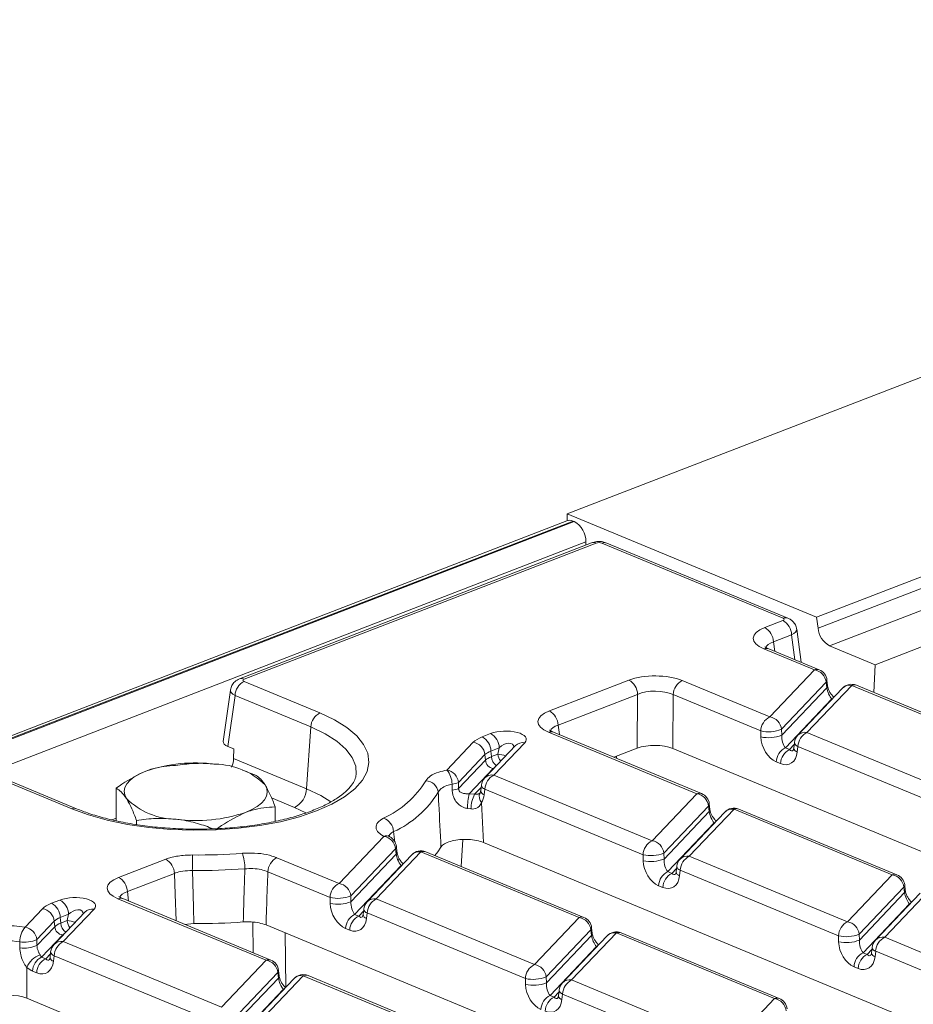
# Model space of a CAD drawing. Units: millimetres. Extents: x -988 to 11167, y -31 to 3696.
# Drawn here: x 3285 to 3437, y 1760 to 1927 of the extents above; entities that cross this region are included whole.
import ezdxf

# ---------------------------------------------------------------- set-up
doc = ezdxf.new("R2010")
doc.units = ezdxf.units.MM
doc.header["$LTSCALE"] = 10

msp = doc.modelspace()

# ---------------------------------------------------------------- linework, layer by layer
at = {"color": 7, "linetype": 'Continuous', "lineweight": 15}
for p, q in [((3634.052, 1942.119), (3378.069, 1843.158)), ((3420.406, 1825.591), (3661.03, 1918.614)), ((3420.636, 1823.729), (3661.26, 1916.752)), ((3663.214, 1913.775), (3422.59, 1820.752)), ((3378.064, 1842.006), (3378.069, 1843.158)), ((3420.406, 1825.591), (3378.069, 1843.158)), ((3377.997, 1841.983), (2868.078, 1644.853)), ((3379.037, 1841.936), (2869.118, 1644.806)), ((2869.317, 1644.723), (3379.236, 1841.853)), ((3379.037, 1841.936), (3379.236, 1841.853)), ((3381.219, 1838.408), (2873.547, 1642.147)), ((3382.172, 1838.235), (3322.421, 1815.136)), ((3382.952, 1838.2), (3323.201, 1815.1)), ((3381.219, 1838.408), (3381.217, 1837.866)), ((3414.695, 1825.437), (3383.958, 1838.191)), ((3415.509, 1825.453), (3384.772, 1838.207)), ((3411.59, 1823.839), (3414.681, 1825.034)), ((3420.636, 1823.729), (3420.406, 1825.591)), ((3416.163, 1822.624), (3413.072, 1821.429)), ((3416.719, 1818.385), (3416.163, 1822.624)), ((3417.749, 1817.958), (3417.014, 1823.568)), ((3413.072, 1821.429), (3413.284, 1819.811)), ((3430.353, 1817.531), (3422.59, 1820.752)), ((3442.135, 1822.086), (3430.353, 1817.531)), ((3420.036, 1816.655), (3411.466, 1820.212)), ((3420.85, 1816.671), (3412.28, 1820.227)), ((3412.305, 1820.216), (3412.28, 1820.227)), ((3430.353, 1817.531), (3430.143, 1812.815)), ((3412.447, 1808.671), (3420.036, 1816.655)), ((3323.187, 1814.697), (3336.065, 1809.354)), ((3375.021, 1809.702), (3388.52, 1814.92)), ((3397.576, 1814.842), (3412.447, 1808.671)), ((3422.025, 1814.553), (3414.436, 1806.569)), ((3422.126, 1813.622), (3422.025, 1814.553)), ((3422.26, 1813.991), (3422.159, 1814.922)), ((3454.026, 1802.905), (3427.169, 1814.049)), ((3320.856, 1813.244), (3319.642, 1804.505)), ((3390.001, 1812.51), (3376.503, 1807.292)), ((3389.953, 1803.362), (3390.001, 1812.51)), ((3396.039, 1812.458), (3395.99, 1803.31)), ((3410.911, 1806.287), (3396.039, 1812.458)), ((3414.467, 1805.564), (3422.126, 1813.622)), ((3424.795, 1813.546), (3417.206, 1805.562)), ((3426.355, 1814.033), (3418.766, 1806.049)), ((3453.212, 1802.889), (3426.355, 1814.033)), ((3321.65, 1812.314), (3320.445, 1803.645)), ((3334.528, 1806.97), (3321.65, 1812.314)), ((3422.975, 1811.719), (3415.092, 1803.425)), ((3423.096, 1811.759), (3422.975, 1811.719)), ((3423.034, 1811.694), (3422.975, 1811.719)), ((3334.528, 1806.97), (3333.79, 1796.484)), ((3363.624, 1805.296), (3365.032, 1805.84)), ((3400.057, 1795.634), (3374.897, 1806.074)), ((3400.871, 1795.65), (3375.71, 1806.09)), ((3375.736, 1806.079), (3375.71, 1806.09)), ((3376.503, 1807.292), (3376.715, 1805.673)), ((3410.941, 1805.282), (3410.911, 1806.287)), ((3414.436, 1806.569), (3414.467, 1805.564)), ((3418.766, 1806.049), (3445.624, 1794.905)), ((3357.613, 1799.649), (3362.102, 1804.372)), ((3370.839, 1804.294), (3365.611, 1798.794)), ((3416.63, 1804.327), (3416.522, 1803.379)), ((3320.445, 1803.645), (3321.449, 1803.228)), ((3321.449, 1803.228), (3321.4, 1801.625)), ((3369.279, 1803.807), (3364.051, 1798.307)), ((3366.514, 1803.43), (3365.106, 1802.886)), ((3365.106, 1802.886), (3365.179, 1801.926)), ((3365.179, 1801.926), (3366.283, 1802.353)), ((3366.283, 1802.353), (3366.514, 1803.43)), ((3389.953, 1803.362), (3385.984, 1801.827)), ((3521.077, 1751.406), (3395.99, 1803.31)), ((3415.092, 1803.425), (3415.798, 1803.132)), ((3415.798, 1803.132), (3416.589, 1803.964)), ((3417.23, 1803.665), (3417.122, 1802.717)), ((3444.087, 1792.521), (3417.23, 1803.665)), ((3321.4, 1801.625), (3333.79, 1796.484)), ((3364.091, 1802.27), (3359.602, 1797.547)), ((3359.619, 1796.527), (3364.164, 1801.31)), ((3364.164, 1801.31), (3364.091, 1802.27)), ((3386.444, 1802.005), (3386.443, 1801.637)), ((3414.262, 1800.748), (3413.556, 1801.041)), ((3307.062, 1799.688), (3307.047, 1799.682)), ((3323.761, 1799.335), (3322.922, 1799.628)), ((3325.024, 1798.865), (3323.747, 1799.293)), ((3365.49, 1799.909), (3361.413, 1795.619)), ((3293.931, 1793.065), (3281.053, 1798.409)), ((3294.745, 1793.081), (3281.867, 1798.425)), ((3359.602, 1797.547), (3359.619, 1796.527)), ((3365.611, 1798.794), (3392.468, 1787.65)), ((3301.461, 1791.051), (3301.482, 1796.551)), ((3358.531, 1796.256), (3358.503, 1797.276)), ((3362.319, 1795.536), (3363.433, 1796.708)), ((3363.475, 1797.072), (3363.367, 1796.124)), ((3364.075, 1796.41), (3363.967, 1795.462)), ((3390.932, 1785.266), (3364.075, 1796.41)), ((3331.741, 1793.305), (3327.85, 1794.92)), ((3361.413, 1795.619), (3362.319, 1795.536)), ((3363.511, 1794.141), (3363.828, 1787.344)), ((3392.468, 1787.65), (3400.057, 1795.634)), ((3328.458, 1790.95), (3328.467, 1793.409)), ((3333.69, 1792.387), (3331.741, 1793.305)), ((3361.712, 1793.063), (3361.107, 1793.144)), ((3402.046, 1793.532), (3394.457, 1785.548)), ((3394.488, 1784.542), (3402.147, 1792.601)), ((3404.816, 1792.525), (3397.227, 1784.541)), ((3406.376, 1793.012), (3398.787, 1785.028)), ((3402.147, 1792.601), (3402.046, 1793.532)), ((3402.281, 1792.97), (3402.18, 1793.901)), ((3433.233, 1781.868), (3406.376, 1793.012)), ((3434.047, 1781.884), (3407.19, 1793.028)), ((3300.804, 1791.201), (3301.463, 1791.455)), ((3304.922, 1790.403), (3304.925, 1791.095)), ((3402.996, 1790.698), (3395.113, 1782.404)), ((3403.117, 1790.738), (3402.996, 1790.698)), ((3403.055, 1790.673), (3402.996, 1790.698)), ((3348.579, 1789.191), (3348.788, 1787.409)), ((3339.313, 1780.395), (3346.919, 1788.397)), ((3360.35, 1787.848), (3360.046, 1783.279)), ((3489.139, 1735.347), (3363.828, 1787.344)), ((3348.908, 1786.295), (3341.302, 1778.293)), ((3353.221, 1785.757), (3345.632, 1777.773)), ((3349.01, 1785.365), (3348.908, 1786.295)), ((3349.143, 1785.736), (3349.042, 1786.666)), ((3380.078, 1774.613), (3353.221, 1785.757)), ((3380.892, 1774.629), (3354.035, 1785.773)), ((3301.883, 1781.427), (3309.88, 1784.519)), ((3328.757, 1784.775), (3339.313, 1780.395)), ((3341.333, 1777.287), (3349.01, 1785.365)), ((3351.66, 1785.27), (3344.072, 1777.286)), ((3390.962, 1784.261), (3390.932, 1785.266)), ((3394.457, 1785.548), (3394.488, 1784.542)), ((3398.787, 1785.028), (3425.645, 1773.884)), ((3337.777, 1778.011), (3327.22, 1782.391)), ((3349.841, 1783.442), (3341.958, 1775.149)), ((3349.962, 1783.483), (3349.841, 1783.442)), ((3349.9, 1783.418), (3349.841, 1783.442)), ((3395.113, 1782.404), (3395.819, 1782.111)), ((3395.819, 1782.111), (3396.61, 1782.942)), ((3396.651, 1783.306), (3396.543, 1782.358)), ((3397.251, 1782.644), (3397.143, 1781.696)), ((3424.108, 1771.5), (3397.251, 1782.644)), ((3311.362, 1782.109), (3303.365, 1779.017)), ((3425.645, 1773.884), (3433.233, 1781.868)), ((3303.365, 1779.017), (3303.577, 1777.399)), ((3394.283, 1779.727), (3393.577, 1780.02)), ((3435.222, 1779.766), (3427.634, 1771.782)), ((3439.552, 1779.246), (3431.964, 1771.262)), ((3435.323, 1778.835), (3435.222, 1779.766)), ((3435.457, 1779.204), (3435.356, 1780.135)), ((3290.494, 1777.025), (3291.903, 1777.569)), ((3326.923, 1767.358), (3301.759, 1777.8)), ((3327.737, 1767.374), (3302.572, 1777.816)), ((3302.598, 1777.805), (3302.572, 1777.816)), ((3337.807, 1777.006), (3337.777, 1778.011)), ((3341.302, 1778.293), (3341.333, 1777.287)), ((3345.632, 1777.773), (3372.489, 1766.629)), ((3427.664, 1770.776), (3435.323, 1778.835)), ((3437.992, 1778.759), (3430.403, 1770.775)), ((3285.998, 1772.971), (3288.973, 1776.101)), ((3297.71, 1776.023), (3292.477, 1770.518)), ((3342.664, 1774.856), (3343.454, 1775.687)), ((3343.496, 1776.051), (3343.388, 1775.103)), ((3436.172, 1776.931), (3428.289, 1768.638)), ((3436.293, 1776.972), (3436.172, 1776.931)), ((3436.231, 1776.907), (3436.172, 1776.931)), ((3290.962, 1773.999), (3287.987, 1770.869)), ((3296.149, 1775.536), (3290.917, 1770.031)), ((3291.035, 1773.039), (3290.962, 1773.999)), ((3293.385, 1775.159), (3291.976, 1774.615)), ((3291.976, 1774.615), (3292.049, 1773.655)), ((3292.049, 1773.655), (3293.154, 1774.081)), ((3293.154, 1774.081), (3293.385, 1775.159)), ((3341.958, 1775.149), (3342.664, 1774.856)), ((3344.096, 1775.389), (3343.988, 1774.441)), ((3370.953, 1764.245), (3344.096, 1775.389)), ((3372.489, 1766.629), (3380.078, 1774.613)), ((3288.023, 1769.87), (3291.035, 1773.039)), ((3314.668, 1773.57), (3313.082, 1773.455)), ((3324.72, 1768.626), (3324.665, 1773.829)), ((3447.939, 1723.131), (3326.907, 1773.353)), ((3341.128, 1772.472), (3340.421, 1772.765)), ((3382.067, 1772.511), (3374.478, 1764.527)), ((3382.168, 1771.58), (3382.067, 1772.511)), ((3382.302, 1771.949), (3382.201, 1772.88)), ((3292.361, 1771.638), (3288.803, 1767.894)), ((3330.135, 1772.013), (3330.27, 1762.764)), ((3374.509, 1763.521), (3382.168, 1771.58)), ((3384.837, 1771.504), (3377.248, 1763.52)), ((3386.397, 1771.991), (3378.808, 1764.007)), ((3413.254, 1760.847), (3386.397, 1771.991)), ((3414.068, 1760.863), (3387.211, 1772.007)), ((3424.138, 1770.495), (3424.108, 1771.5)), ((3427.634, 1771.782), (3427.664, 1770.776)), ((3431.964, 1771.262), (3458.821, 1760.118)), ((3292.477, 1770.518), (3319.334, 1759.374)), ((3383.017, 1769.676), (3375.134, 1761.383)), ((3383.138, 1769.717), (3383.017, 1769.676)), ((3383.076, 1769.652), (3383.017, 1769.676)), ((3428.996, 1768.345), (3429.786, 1769.176)), ((3429.827, 1769.54), (3429.719, 1768.592)), ((3288.803, 1767.894), (3289.509, 1767.601)), ((3289.509, 1767.601), (3290.299, 1768.432)), ((3290.341, 1768.796), (3290.233, 1767.848)), ((3290.94, 1768.134), (3290.833, 1767.186)), ((3317.798, 1756.99), (3290.94, 1768.134)), ((3319.334, 1759.374), (3326.923, 1767.358)), ((3428.289, 1768.638), (3428.996, 1768.345)), ((3430.427, 1768.878), (3430.319, 1767.93)), ((3457.284, 1757.734), (3430.427, 1768.878)), ((3286.311, 1766.126), (3286.283, 1760.898)), ((3329.147, 1764.694), (3329.046, 1765.625)), ((3427.459, 1765.961), (3426.753, 1766.254)), ((3287.972, 1765.217), (3287.266, 1765.51)), ((3328.912, 1765.256), (3321.323, 1757.272)), ((3321.354, 1756.266), (3329.013, 1764.325)), ((3331.681, 1764.249), (3324.093, 1756.264)), ((3333.242, 1764.736), (3325.653, 1756.752)), ((3329.013, 1764.325), (3328.912, 1765.256)), ((3360.099, 1753.592), (3333.242, 1764.736)), ((3360.913, 1753.608), (3334.056, 1764.752)), ((3370.983, 1763.24), (3370.953, 1764.245)), ((3374.478, 1764.527), (3374.509, 1763.521)), ((3378.808, 1764.007), (3405.666, 1752.863)), ((3329.862, 1762.421), (3321.979, 1754.128)), ((3329.983, 1762.462), (3329.862, 1762.421)), ((3329.921, 1762.397), (3329.862, 1762.421)), ((3376.672, 1762.285), (3376.564, 1761.337)), ((3416.001, 1707.073), (3286.283, 1760.898)), ((3375.134, 1761.383), (3375.84, 1761.09)), ((3375.84, 1761.09), (3376.631, 1761.921)), ((3377.272, 1761.623), (3377.164, 1760.675)), ((3404.129, 1750.479), (3377.272, 1761.623)), ((3405.666, 1752.863), (3413.254, 1760.847))]:
    msp.add_line(p, q, dxfattribs=at)
at = {"color": 7, "linetype": 'Continuous', "lineweight": 15, "flags": 128}
for points in [[(3336.065, 1809.354), (3338.56, 1808.174), (3340.652, 1806.875), (3342.304, 1805.479), (3343.49, 1804.01), (3344.188, 1802.494), (3344.387, 1800.955), (3344.083, 1799.42), (3343.281, 1797.917), (3341.995, 1796.469), (3340.248, 1795.103), (3338.068, 1793.841), (3335.494, 1792.705), (3332.568, 1791.715), (3329.343, 1790.887), (3325.871, 1790.236), (3322.214, 1789.772), (3318.434, 1789.505), (3314.594, 1789.437), (3310.761, 1789.571), (3307.001, 1789.904), (3303.378, 1790.431), (3299.954, 1791.142), (3296.787, 1792.025), (3293.931, 1793.065)], [(3342.226, 1798.891), (3342.141, 1800.299), (3341.56, 1801.773), (3340.483, 1803.203), (3338.932, 1804.562), (3336.934, 1805.826), (3334.528, 1806.97)], [(3303.207, 1794.817), (3302.919, 1795.443), (3302.837, 1796.079), (3302.962, 1796.713), (3303.294, 1797.334), (3303.825, 1797.932), (3304.547, 1798.497), (3305.447, 1799.018), (3306.511, 1799.487)], [(3323.446, 1792.46), (3324.509, 1792.93), (3325.41, 1793.451), (3326.132, 1794.015), (3326.663, 1794.613), (3326.994, 1795.235), (3327.12, 1795.869), (3327.038, 1796.504), (3326.749, 1797.131)], [(3333.79, 1796.484), (3336.207, 1795.327), (3337.917, 1794.249)], [(3355.577, 1785.133), (3356.073, 1785.763), (3356.617, 1786.575)], [(3349.569, 1784.507), (3349.55, 1784.52), (3349.486, 1784.524), (3349.384, 1784.503), (3349.245, 1784.457)], [(3314.399, 1782.584), (3314.586, 1776.324), (3314.668, 1773.57)], [(3311.63, 1774.057), (3311.479, 1778.597), (3311.362, 1782.109)]]:
    msp.add_lwpolyline(points, dxfattribs=at)
at = {"color": 7, "linetype": 'Continuous', "lineweight": 15}
for centre, radius, start, end in [((3378.459, 1840.685), 1.378, 65.20804, 109.60658), ((3377.382, 1838.493), 3.838, 358.74138, 61.10335), ((3382.519, 1837.256), 1.038, 65.31729, 109.49734), ((3384.384, 1837.219), 1.061, 68.56032, 113.67197), ((3413.309, 1822.53), 2.856, 1.89601, 61.27735), ((3415.121, 1824.466), 1.061, 68.45557, 113.67604), ((3410.218, 1821.335), 2.856, 1.89601, 61.27735), ((3424.384, 1824.059), 3.763, 185.03127, 241.51888), ((3411.892, 1819.24), 1.061, 68.56032, 113.67197), ((3420.462, 1815.684), 1.061, 68.56032, 113.67197), ((3419.642, 1814.29), 2.398, 6.29939, 80.53383), ((3420.029, 1814.692), 2.143, 6.16702, 67.46457), ((3324.465, 1812.186), 2.818, 116.97092, 177.4097), ((3322.767, 1814.158), 1.038, 65.31011, 109.69709), ((3387.147, 1812.416), 2.856, 1.89601, 61.27735), ((3398.853, 1812.331), 2.818, 116.97092, 177.4097), ((3421.663, 1814.894), 0.497, 316.77146, 3.27888), ((3426.348, 1812.07), 2.143, 67.46457, 136.45594), ((3426.034, 1812.318), 1.745, 79.40419, 135.26647), ((3426.781, 1813.062), 1.061, 68.56032, 113.67197), ((3421.766, 1813.961), 0.495, 316.7153, 4.1731), ((3337.343, 1806.843), 2.818, 116.97092, 177.4097), ((3373.649, 1807.197), 2.856, 1.89601, 61.27735), ((3413.725, 1806.16), 2.818, 116.97092, 177.4097), ((3412.053, 1806.306), 2.398, 6.29939, 80.53383), ((3363.66, 1803.336), 2.856, 1.89601, 61.27735), ((3375.323, 1805.103), 1.061, 68.56032, 113.67197), ((3412.216, 1812.16), 6.016, 257.47271, 291.66317), ((3418.45, 1804.32), 1.757, 79.6163, 135.05436), ((3420.044, 1803.538), 2.818, 116.97092, 177.4097), ((3361.708, 1802.007), 2.398, 6.29939, 80.53383), ((3362.251, 1802.791), 2.856, 1.89601, 61.27735), ((3370.523, 1802.566), 1.757, 79.6163, 135.05436), ((3412.246, 1811.155), 6.016, 257.47271, 291.66317), ((3418.759, 1804.085), 2.143, 136.45594, 173.51805), ((3417.446, 1804.464), 0.827, 189.48072, 254.84488), ((3364.316, 1788.234), 14.255, 76.47564, 82.07011), ((3368.408, 1802.493), 2.13, 183.77506, 219.0511), ((3416.37, 1800.914), 2.818, 116.97092, 177.4097), ((3417.076, 1800.621), 2.818, 116.97092, 177.4097), ((3417.338, 1803.516), 0.827, 189.48072, 254.84488), ((3314.888, 1774.718), 26.148, 82.54261, 108.68618), ((3365.753, 1801.485), 1.599, 186.29939, 260.53383), ((3367.146, 1802.01), 1.969, 182.45938, 235.45954), ((3318.197, 1788.479), 12.166, 45.33126, 89.59787), ((3354.685, 1797.197), 3.819, 1.17143, 39.94013), ((3357.219, 1797.284), 2.398, 6.29939, 80.53383), ((3340, 1806.531), 16.529, 294.59733, 328.2966), ((3353.899, 1795.585), 2.265, 7.28371, 85.8595), ((3358.286, 1800.515), 3.247, 273.83475, 293.91225), ((3365.604, 1796.83), 2.143, 136.45594, 173.51805), ((3365.295, 1797.065), 1.757, 79.6163, 135.05436), ((3366.889, 1796.283), 2.818, 116.97092, 177.4097), ((3330.037, 1796.653), 3.757, 296.97092, 357.4097), ((3341.331, 1805.024), 17.413, 294.59733, 328.2966), ((3358.309, 1799.464), 3.216, 273.95649, 294.03208), ((3364.539, 1795.13), 1.426, 154.83333, 223.8848), ((3364.183, 1796.261), 0.827, 189.48072, 254.84488), ((3364.291, 1797.209), 0.827, 189.48072, 254.84488), ((3400.483, 1794.662), 1.061, 68.56032, 113.67197), ((3400.05, 1793.671), 2.143, 6.16702, 67.46457), ((3311.76, 1803.469), 12.166, 225.33126, 269.59787), ((3371.363, 1793.131), 10.256, 165.9603, 179.92413), ((3367.111, 1793.049), 5.399, 152.56316, 179.84228), ((3399.663, 1793.269), 2.398, 6.29939, 80.53383), ((3294.357, 1792.094), 1.061, 68.43773, 113.67673), ((3315.068, 1817.23), 26.148, 262.54261, 288.68618), ((3401.684, 1793.873), 0.497, 316.77146, 3.27888), ((3401.787, 1792.94), 0.495, 316.7153, 4.1731), ((3406.369, 1791.049), 2.143, 67.46457, 136.45594), ((3406.055, 1791.297), 1.745, 79.40419, 135.26647), ((3406.802, 1792.04), 1.061, 68.56032, 113.67197), ((3345.932, 1789.025), 2.652, 3.57853, 69.05826), ((3347.335, 1787.187), 1.279, 63.45066, 108.96695), ((3346.525, 1786.032), 2.398, 6.29939, 80.53383), ((3346.912, 1786.434), 2.143, 6.23152, 62.33879), ((3393.746, 1785.139), 2.818, 116.97092, 177.4097), ((3392.074, 1785.285), 2.398, 6.29939, 80.53383), ((3348.553, 1786.633), 0.49, 316.43112, 3.92817), ((3348.654, 1785.703), 0.49, 316.44744, 3.9196), ((3353.214, 1783.794), 2.143, 67.46457, 136.45594), ((3352.9, 1784.042), 1.745, 79.40419, 135.26647), ((3353.647, 1784.785), 1.061, 68.56032, 113.67197), ((3308.508, 1782.015), 2.856, 1.89601, 61.27735), ((3431.667, 1782.277), 117.269, 178.55664, 179.85021), ((3315.328, 1883.429), 98.202, 269.47981, 274.42148), ((3315.689, 1783.031), 7.627, 358.9224, 19.04199), ((3330.035, 1782.264), 2.818, 116.97092, 177.4097), ((3392.237, 1791.139), 6.016, 257.47271, 291.66317), ((3392.267, 1790.134), 6.016, 257.47271, 291.66317), ((3398.78, 1783.064), 2.143, 136.45594, 173.51805), ((3398.471, 1783.299), 1.757, 79.6163, 135.05436), ((3400.065, 1782.517), 2.818, 116.97092, 177.4097), ((3315.339, 1886.036), 103.456, 269.47981, 274.42148), ((3396.391, 1779.893), 2.818, 116.97092, 177.4097), ((3397.359, 1782.495), 0.827, 189.48072, 254.84488), ((3397.467, 1783.443), 0.827, 189.48072, 254.84488), ((3300.511, 1778.923), 2.856, 1.89601, 61.27735), ((3397.097, 1779.6), 2.818, 116.97092, 177.4097), ((3433.659, 1780.896), 1.061, 68.56032, 113.67197), ((3432.839, 1779.503), 2.398, 6.29939, 80.53383), ((3433.226, 1779.905), 2.143, 6.16702, 67.46457), ((3340.591, 1777.884), 2.818, 116.97092, 177.4097), ((3338.919, 1778.03), 2.398, 6.29939, 80.53383), ((3434.86, 1780.107), 0.497, 316.77146, 3.27888), ((3434.963, 1779.174), 0.495, 316.7153, 4.1731), ((3290.53, 1775.065), 2.856, 1.89601, 61.27735), ((3302.185, 1776.828), 1.061, 68.56032, 113.67197), ((3339.081, 1783.884), 6.016, 257.47271, 291.66317), ((3339.112, 1782.879), 6.016, 257.47271, 291.66317), ((3345.625, 1775.809), 2.143, 136.45594, 173.51805), ((3345.316, 1776.044), 1.757, 79.6163, 135.05436), ((3346.91, 1775.262), 2.818, 116.97092, 177.4097), ((3288.579, 1773.736), 2.398, 6.29939, 80.53383), ((3289.122, 1774.52), 2.856, 1.89601, 61.27735), ((3297.393, 1774.295), 1.757, 79.6163, 135.05436), ((3344.312, 1776.188), 0.827, 189.48072, 254.84488), ((3291.187, 1759.963), 14.255, 76.47564, 82.07011), ((3295.279, 1774.222), 2.13, 183.77506, 219.0511), ((3343.236, 1772.638), 2.818, 116.97092, 177.4097), ((3343.942, 1772.345), 2.818, 116.97092, 177.4097), ((3344.204, 1775.24), 0.827, 189.48072, 254.84488), ((3380.504, 1773.641), 1.061, 68.56032, 113.67197), ((3379.684, 1772.248), 2.398, 6.29939, 80.53383), ((3380.071, 1772.65), 2.143, 6.16702, 67.46457), ((3289.017, 1770.451), 3.932, 140.16035, 179.90318), ((3285.603, 1770.605), 2.398, 6.29939, 80.53383), ((3292.624, 1773.214), 1.599, 186.29939, 260.53383), ((3294.016, 1773.739), 1.969, 182.45938, 235.45954), ((3315.313, 1879.139), 105.57, 269.65002, 274.19796), ((3381.705, 1772.852), 0.497, 316.77146, 3.27888), ((3426.922, 1771.373), 2.818, 116.97092, 177.4097), ((3425.25, 1771.519), 2.398, 6.29939, 80.53383), ((3285.81, 1775.795), 5.386, 262.26355, 293.84075), ((3381.807, 1771.919), 0.495, 316.7153, 4.1731), ((3386.39, 1770.028), 2.143, 67.46457, 136.45594), ((3386.076, 1770.276), 1.745, 79.40419, 135.26647), ((3386.823, 1771.019), 1.061, 68.56032, 113.67197), ((3425.413, 1777.373), 6.016, 257.47271, 291.66317), ((3425.443, 1776.368), 6.016, 257.47271, 291.66317), ((3431.956, 1769.298), 2.143, 136.45594, 173.51805), ((3431.647, 1769.533), 1.757, 79.6163, 135.05436), ((3433.241, 1768.751), 2.818, 116.97092, 177.4097), ((3285.844, 1774.814), 5.403, 262.16551, 293.78745), ((3292.47, 1768.554), 2.143, 136.45594, 173.51805), ((3292.161, 1768.789), 1.757, 79.6163, 135.05436), ((3293.755, 1768.007), 2.818, 116.97092, 177.4097), ((3430.643, 1769.677), 0.827, 189.48072, 254.84488), ((3289.629, 1764.911), 3.534, 107.77982, 159.8843), ((3290.081, 1765.383), 2.818, 116.97092, 177.4097), ((3290.787, 1765.09), 2.818, 116.97092, 177.4097), ((3291.049, 1767.984), 0.827, 189.48072, 254.84488), ((3291.157, 1768.932), 0.827, 189.48072, 254.84488), ((3327.349, 1766.386), 1.061, 68.56032, 113.67197), ((3326.529, 1764.993), 2.398, 6.29939, 80.53383), ((3326.916, 1765.395), 2.143, 6.16702, 67.46457), ((3429.567, 1766.127), 2.818, 116.97092, 177.4097), ((3430.273, 1765.834), 2.818, 116.97092, 177.4097), ((3430.535, 1768.729), 0.827, 189.48072, 254.84488), ((3328.55, 1765.597), 0.497, 316.77146, 3.27888), ((3373.767, 1764.118), 2.818, 116.97092, 177.4097), ((3372.095, 1764.264), 2.398, 6.29939, 80.53383), ((3328.652, 1764.664), 0.495, 316.7153, 4.1731), ((3333.235, 1762.773), 2.143, 67.46457, 136.45594), ((3332.921, 1763.021), 1.745, 79.40419, 135.26647), ((3333.668, 1763.764), 1.061, 68.56032, 113.67197), ((3372.258, 1770.118), 6.016, 257.47271, 291.66317), ((3378.492, 1762.278), 1.757, 79.6163, 135.05436), ((3380.086, 1761.496), 2.818, 116.97092, 177.4097), ((3372.288, 1769.113), 6.016, 257.47271, 291.66317), ((3378.801, 1762.043), 2.143, 136.45594, 173.51805), ((3377.488, 1762.421), 0.827, 189.48072, 254.84488), ((3376.412, 1758.872), 2.818, 116.97092, 177.4097), ((3377.118, 1758.579), 2.818, 116.97092, 177.4097), ((3377.38, 1761.474), 0.827, 189.48072, 254.84488), ((3413.68, 1759.875), 1.061, 68.56032, 113.67197), ((3412.86, 1758.482), 2.398, 6.29939, 80.53383), ((3413.247, 1758.884), 2.143, 6.16702, 67.46457)]:
    msp.add_arc(centre, radius, start, end, dxfattribs=at)
for centre, major_axis, ratio, start_param, end_param in [((3383.448, 1837.991), (0.714, -0.003), 0.403662, 0.7768313, 2.3400314), ((3414.178, 1825.24), (0.72, -0.003), 0.3975775, 5.4894772, 7.0526773), ((3416.125, 1821.986), (6.478, -0.025), 0.3975775, 2.3478845, 3.9110847), ((3414.17, 1823.277), (2.845, 0.276), 0.3976863, 5.449234, 6.296406), ((3416.118, 1820.022), (4.348, -0.303), 0.3938319, 2.3738467, 3.0913606), ((3392.984, 1813.04), (6.429, -0.024), 0.403662, 0.7768313, 2.3400314), ((3323.705, 1814.894), (0.72, -0.003), 0.3975775, 2.3478845, 3.9110847), ((3323.697, 1812.931), (2.843, -0.298), 0.3997484, 3.1224946, 3.9512321), ((3392.977, 1811.076), (4.286, -0.011), 0.4629531, 0.7762742, 2.3394743), ((3422.857, 1812.899), (-0.592, 1.429), 0.3264298, 0.9112177, 2.3947475), ((3379.556, 1807.848), (6.478, -0.025), 0.3975775, 2.3478845, 3.9110847), ((3367.444, 1804.769), (3.658, 0.112), 0.411513, 5.8890932, 8.561258), ((3379.549, 1805.885), (4.348, -0.303), 0.3938319, 2.3738467, 3.0913606), ((3322.516, 1804.433), (2.879, -0.011), 0.3975775, 3.0879604, 3.9110847), ((3368.131, 1803.432), (6.447, -0.036), 0.3999637, 2.3473313, 2.7819766), ((3367.437, 1802.806), (1.431, 1.101), 0.5972281, 5.9129922, 8.0490862), ((3392.929, 1802.108), (4.286, -0.016), 0.403662, 0.7768313, 2.3400314), ((3413.69, 1804.442), (-1.439, 3.451), 0.6793459, 1.0584816, 2.5420115), ((3415.22, 1804.863), (-0.317, 1.654), 0.4143953, 1.0556658, 2.5391957), ((3368.124, 1801.468), (4.308, -0.21), 0.4207609, 2.3673841, 2.8020293), ((3414.396, 1804.149), (-1.439, 3.451), 0.6793459, 2.5420115, 4.0255414), ((3415.926, 1804.57), (-0.317, 1.654), 0.4143953, 2.5391957, 3.4175371), ((3319.351, 1801.068), (0.931, 2.704), 0.6753607, 4.6085629, 5.1427765), ((3368.175, 1800.799), (4.29, 0.096), 0.3852689, 2.335324, 2.7699692), ((3368.17, 1799.491), (2.865, -0.016), 0.3999637, 2.549404, 2.7819766), ((3361.241, 1796.894), (-1.439, 3.451), 0.6793459, 3.561372, 4.0255414), ((3402.878, 1791.878), (-0.592, 1.429), 0.3264298, 0.9112177, 2.3947475), ((3349.723, 1784.623), (-0.592, 1.429), 0.3264298, 1.5516758, 2.3947475), ((3393.711, 1783.421), (-1.439, 3.451), 0.6793459, 1.0584816, 2.5420115), ((3395.241, 1783.842), (-0.317, 1.654), 0.4143953, 1.0556658, 2.5391957), ((3306.418, 1779.574), (6.478, -0.025), 0.3975775, 2.3478845, 3.9110847), ((3394.417, 1783.128), (-1.439, 3.451), 0.6793459, 2.5420115, 4.0255414), ((3395.947, 1783.549), (-0.317, 1.654), 0.4143953, 2.5391957, 3.4175371), ((3306.411, 1777.61), (4.348, -0.303), 0.3938319, 2.3738467, 3.0913606), ((3294.315, 1776.498), (3.658, 0.112), 0.411513, 5.8890932, 8.561258), ((3342.085, 1776.587), (-0.317, 1.654), 0.4143953, 1.0556658, 2.5391957), ((3436.054, 1778.112), (-0.592, 1.429), 0.3264298, 0.9112177, 2.3947475), ((3295.002, 1775.16), (6.447, -0.036), 0.3999637, 2.3473313, 2.7819766), ((3294.307, 1774.534), (1.431, 1.101), 0.5972281, 5.9129922, 8.0490862), ((3340.556, 1776.166), (-1.439, 3.451), 0.6793459, 1.0584816, 2.5420115), ((3294.995, 1773.197), (4.308, -0.21), 0.4207609, 2.3673841, 2.8020293), ((3341.262, 1775.873), (-1.439, 3.451), 0.6793459, 2.5420115, 4.0255414), ((3342.792, 1776.294), (-0.317, 1.654), 0.4143953, 2.5391957, 3.4175371), ((3283.277, 1770.628), (6.429, -0.024), 0.403662, 1.1353423, 2.3400314), ((3295.046, 1772.528), (4.29, 0.096), 0.3852689, 2.335324, 2.7699692), ((3283.27, 1768.664), (4.286, -0.011), 0.4629531, 1.1347852, 2.3394743), ((3285.319, 1778.364), (-5.231, 138.538), 0.0172158, 4.6503888, 4.657609), ((3295.041, 1771.219), (2.865, -0.016), 0.3999637, 2.549404, 2.7819766), ((3382.899, 1770.857), (-0.592, 1.429), 0.3264298, 0.9112177, 2.3947475), ((3428.417, 1770.076), (-0.317, 1.654), 0.4143953, 1.0556658, 2.5391957), ((3283.322, 1778.503), (-3.249, 138.301), 0.0113897, 4.6467013, 4.6539214), ((3426.887, 1769.655), (-1.439, 3.451), 0.6793459, 1.0584816, 2.5420115), ((3288.93, 1769.332), (-0.317, 1.654), 0.4143953, 2.1806768, 2.5391957), ((3289.636, 1769.039), (-0.317, 1.654), 0.4143953, 2.5391957, 3.4175371), ((3427.593, 1769.362), (-1.439, 3.451), 0.6793459, 2.5420115, 4.0255414), ((3429.123, 1769.783), (-0.317, 1.654), 0.4143953, 2.5391957, 3.4175371), ((3287.401, 1768.911), (-1.439, 3.451), 0.6793459, 2.1834926, 2.5420115), ((3288.107, 1768.618), (-1.439, 3.451), 0.6793459, 2.5420115, 4.0255414), ((3329.744, 1763.602), (-0.592, 1.429), 0.3264298, 0.9112177, 2.3947475), ((3373.732, 1762.4), (-1.439, 3.451), 0.6793459, 1.0584816, 2.5420115), ((3375.262, 1762.821), (-0.317, 1.654), 0.4143953, 1.0556658, 2.5391957), ((3283.222, 1759.696), (4.286, -0.016), 0.403662, 0.7768313, 2.3400314), ((3374.438, 1762.107), (-1.439, 3.451), 0.6793459, 2.5420115, 4.0255414), ((3375.968, 1762.528), (-0.317, 1.654), 0.4143953, 2.5391957, 3.4175371)]:
    msp.add_ellipse(centre, major_axis=major_axis, ratio=ratio, start_param=start_param, end_param=end_param, dxfattribs=at)
for points, knots in [([(3384.772, 1838.207), (3384.556, 1838.279), (3384.024, 1838.457), (3383.099, 1838.498), (3382.475, 1838.321), (3382.172, 1838.235)], [0, 0, 0, 0, 0.2616913, 0.6420263, 1, 1, 1, 1]), ([(3416.986, 1823.563), (3416.986, 1823.631), (3416.984, 1823.955), (3416.727, 1824.464), (3416.293, 1824.996), (3415.86, 1825.296), (3415.589, 1825.417), (3415.509, 1825.453)], [0, 0, 0, 0, 0.0806407, 0.3799999, 0.6421268, 0.8951613, 1, 1, 1, 1]), ([(3412.28, 1820.227), (3412.15, 1820.284), (3411.827, 1820.427), (3411.606, 1820.618), (3411.635, 1820.579), (3411.643, 1820.569)], [0, 0, 0, 0, 0.3296663, 0.8255774, 1, 1, 1, 1]), ([(3322.421, 1815.136), (3322.136, 1814.993), (3321.618, 1814.733), (3321.063, 1814.049), (3320.93, 1813.532), (3320.863, 1813.272)], [0, 0, 0, 0, 0.3776403, 0.6872127, 1, 1, 1, 1]), ([(3423.353, 1812.029), (3423.307, 1812.064), (3423.139, 1812.189), (3422.829, 1812.565), (3422.534, 1813.061), (3422.349, 1813.524), (3422.28, 1813.828), (3422.263, 1813.963), (3422.26, 1813.991)], [0, 0, 0, 0, 0.1041398, 0.3764978, 0.5935676, 0.7830094, 0.9557062, 1, 1, 1, 1]), ([(3375.71, 1806.09), (3375.581, 1806.147), (3375.258, 1806.289), (3375.037, 1806.481), (3375.066, 1806.442), (3375.073, 1806.432)], [0, 0, 0, 0, 0.3296663, 0.8255774, 1, 1, 1, 1]), ([(3416.522, 1803.379), (3416.51, 1803.303), (3416.482, 1803.133), (3416.423, 1803.021), (3416.427, 1803.026), (3416.429, 1803.028)], [0, 0, 0, 0, 0.3195516, 0.7144774, 1, 1, 1, 1]), ([(3318.282, 1800.644), (3318.122, 1800.662), (3316.911, 1800.794), (3314.627, 1800.843), (3312.57, 1800.573), (3311.532, 1800.436)], [0, 0, 0, 0, 0.070088, 0.5307834, 1, 1, 1, 1]), ([(3306.511, 1799.487), (3305.137, 1798.826), (3303.435, 1798.006), (3301.798, 1796.786), (3301.482, 1796.551)], [0, 0, 0, 0, 0.80725, 1, 1, 1, 1]), ([(3311.532, 1800.436), (3310.236, 1800.347), (3308.58, 1800.234), (3306.881, 1799.621), (3306.511, 1799.487)], [0, 0, 0, 0, 0.7824545, 1, 1, 1, 1]), ([(3354.062, 1797.845), (3354.281, 1798.124), (3354.718, 1798.683), (3356.06, 1799.301), (3357.154, 1799.546), (3357.613, 1799.649)], [0, 0, 0, 0, 0.3669651, 0.7341159, 1, 1, 1, 1]), ([(3342.223, 1798.892), (3342.17, 1798.603), (3342.067, 1798.051), (3341.482, 1797.057), (3340.507, 1795.991), (3339.079, 1794.891), (3337.27, 1793.837), (3335.089, 1792.85), (3332.565, 1791.957), (3329.736, 1791.182), (3326.65, 1790.544), (3323.36, 1790.06), (3319.923, 1789.741), (3316.399, 1789.594), (3312.849, 1789.624), (3309.333, 1789.83), (3305.913, 1790.207), (3302.646, 1790.749), (3299.597, 1791.444), (3296.935, 1792.226), (3295.431, 1792.813), (3294.745, 1793.081)], [0, 0, 0, 0, 0.05506, 0.1054262, 0.1592143, 0.2110076, 0.2626024, 0.314512, 0.3669047, 0.4197395, 0.4729243, 0.5263667, 0.5799876, 0.6337213, 0.687512, 0.7413082, 0.7950467, 0.8486743, 0.9021293, 0.9553369, 1, 1, 1, 1]), ([(3326.749, 1797.131), (3326.709, 1797.195), (3326.4, 1797.675), (3325.816, 1798.381), (3325.29, 1798.703), (3325.024, 1798.865)], [0, 0, 0, 0, 0.070088, 0.5307834, 1, 1, 1, 1]), ([(3301.482, 1796.551), (3301.763, 1796.386), (3302.329, 1796.052), (3302.913, 1795.231), (3303.207, 1794.817)], [0, 0, 0, 0, 0.49545796, 1, 1, 1, 1]), ([(3328.467, 1793.409), (3328.188, 1794.13), (3327.626, 1795.585), (3327.043, 1796.613), (3326.749, 1797.131)], [0, 0, 0, 0, 0.49545796, 1, 1, 1, 1]), ([(3358.503, 1797.276), (3358.197, 1797.2), (3357.466, 1797.019), (3356.575, 1796.538), (3356.289, 1796.095), (3356.146, 1795.873)], [0, 0, 0, 0, 0.2643109, 0.6309849, 1, 1, 1, 1]), ([(3356.617, 1786.575), (3356.497, 1789.004), (3356.344, 1792.102), (3356.181, 1795.202), (3356.146, 1795.873)], [0, 0, 0, 0, 0.78365355, 1, 1, 1, 1]), ([(3361.107, 1793.144), (3360.892, 1793.183), (3360.605, 1793.236), (3360.054, 1793.485), (3359.43, 1793.933), (3358.882, 1794.699), (3358.589, 1795.519), (3358.549, 1796.027), (3358.531, 1796.256)], [0, 0, 0, 0, 0.14230077, 0.19059249, 0.399248, 0.65491584, 0.84451227, 1, 1, 1, 1]), ([(3359.619, 1796.527), (3359.618, 1796.466), (3359.617, 1796.368), (3359.657, 1796.207), (3359.728, 1796.078), (3359.926, 1795.872), (3360.283, 1795.719), (3360.813, 1795.614), (3361.218, 1795.617), (3361.413, 1795.619)], [0, 0, 0, 0, 0.0705963, 0.1117619, 0.1997991, 0.2605955, 0.5201824, 0.7692602, 1, 1, 1, 1]), ([(3362.319, 1795.536), (3362.432, 1795.532), (3362.591, 1795.525), (3362.872, 1795.554), (3363.104, 1795.61), (3363.211, 1795.73), (3363.253, 1795.776)], [0, 0, 0, 0, 0.2616377, 0.3688917, 0.7531489, 1, 1, 1, 1]), ([(3363.367, 1796.124), (3363.359, 1796.072), (3363.338, 1795.925), (3363.286, 1795.795), (3363.272, 1795.772), (3363.265, 1795.762)], [0, 0, 0, 0, 0.2379144, 0.6647721, 1, 1, 1, 1]), ([(3303.207, 1794.817), (3303.248, 1794.751), (3303.557, 1794.252), (3304.139, 1793.112), (3304.661, 1791.771), (3304.925, 1791.095)], [0, 0, 0, 0, 0.070088, 0.5307834, 1, 1, 1, 1]), ([(3363.511, 1794.141), (3363.386, 1793.899), (3363.183, 1793.506), (3362.761, 1793.209), (3362.383, 1793.065), (3362.056, 1793.019), (3361.797, 1793.053), (3361.712, 1793.063)], [0, 0, 0, 0, 0.3700599, 0.6010598, 0.698501, 0.9011698, 1, 1, 1, 1]), ([(3318.417, 1789.524), (3318.733, 1789.759), (3320.37, 1790.979), (3322.072, 1791.799), (3323.446, 1792.46)], [0, 0, 0, 0, 0.19275, 1, 1, 1, 1]), ([(3323.446, 1792.46), (3323.815, 1792.594), (3325.515, 1793.207), (3327.171, 1793.32), (3328.467, 1793.409)], [0, 0, 0, 0, 0.2175455, 1, 1, 1, 1]), ([(3403.374, 1791.008), (3403.328, 1791.043), (3403.16, 1791.168), (3402.85, 1791.543), (3402.555, 1792.04), (3402.37, 1792.503), (3402.301, 1792.807), (3402.284, 1792.942), (3402.281, 1792.97)], [0, 0, 0, 0, 0.10413976, 0.37649784, 0.59356756, 0.78300935, 0.95570622, 1, 1, 1, 1]), ([(3304.925, 1791.095), (3306.021, 1791.245), (3308.235, 1791.548), (3310.521, 1791.385), (3311.675, 1791.303)], [0, 0, 0, 0, 0.49545796, 1, 1, 1, 1]), ([(3311.675, 1791.303), (3311.834, 1791.283), (3313.045, 1791.133), (3315.164, 1790.692), (3317.058, 1790.005), (3317.934, 1789.687)], [0, 0, 0, 0, 0.0755673, 0.5722788, 1, 1, 1, 1]), ([(3346.919, 1788.397), (3346.585, 1788.606), (3345.861, 1789.059), (3345.485, 1789.885), (3345.747, 1790.762), (3346.502, 1791.255), (3346.88, 1791.502)], [0, 0, 0, 0, 0.22157653, 0.48052521, 0.74028146, 1, 1, 1, 1]), ([(3348.579, 1789.191), (3348.309, 1789.043), (3347.883, 1788.808), (3347.821, 1788.507), (3347.799, 1788.396)], [0, 0, 0, 0, 0.631641, 1, 1, 1, 1]), ([(3347.92, 1788.331), (3347.898, 1788.341), (3347.673, 1788.436), (3347.555, 1788.574), (3347.579, 1788.538), (3347.585, 1788.529)], [0, 0, 0, 0, 0.0780878, 0.7765687, 1, 1, 1, 1]), ([(3363.828, 1787.344), (3363.455, 1787.471), (3362.708, 1787.727), (3361.276, 1787.895), (3359.819, 1787.873), (3358.473, 1787.656), (3357.394, 1787.274), (3356.83, 1786.882), (3356.66, 1786.637), (3356.617, 1786.575)], [0, 0, 0, 0, 0.15982239, 0.31972054, 0.47778511, 0.63406417, 0.79005333, 0.94733875, 1, 1, 1, 1]), ([(3349.575, 1784.51), (3349.542, 1784.562), (3349.419, 1784.753), (3349.273, 1785.123), (3349.17, 1785.507), (3349.155, 1785.675), (3349.15, 1785.729)], [0, 0, 0, 0, 0.134915, 0.4991025, 0.8372336, 1, 1, 1, 1]), ([(3309.88, 1784.519), (3309.967, 1784.551), (3310.311, 1784.68), (3310.993, 1784.877), (3312.007, 1785.076), (3313.169, 1785.213), (3314.008, 1785.225), (3314.436, 1785.231)], [0, 0, 0, 0, 0.0707204, 0.282369, 0.5001568, 0.745225, 1, 1, 1, 1]), ([(3322.898, 1785.519), (3323.587, 1785.546), (3324.992, 1785.599), (3327.1, 1785.338), (3328.204, 1784.963), (3328.757, 1784.775)], [0, 0, 0, 0, 0.324304, 0.6621623, 1, 1, 1, 1]), ([(3349.245, 1784.457), (3349.193, 1784.606), (3349.111, 1784.84), (3349.042, 1785.165), (3349.019, 1785.307), (3349.01, 1785.365)], [0, 0, 0, 0, 0.5102283, 0.7999649, 1, 1, 1, 1]), ([(3350.219, 1783.753), (3350.173, 1783.788), (3350.006, 1783.913), (3349.764, 1784.203), (3349.606, 1784.449), (3349.57, 1784.506)], [0, 0, 0, 0, 0.22794734, 0.82410101, 1, 1, 1, 1]), ([(3314.399, 1782.584), (3313.84, 1782.57), (3312.799, 1782.545), (3311.825, 1782.292), (3311.42, 1782.132), (3311.362, 1782.109)], [0, 0, 0, 0, 0.49939442, 0.9289658, 1, 1, 1, 1]), ([(3323.041, 1773.852), (3323.098, 1775.706), (3323.189, 1778.718), (3323.28, 1781.73), (3323.314, 1782.887)], [0, 0, 0, 0, 0.6157434, 1, 1, 1, 1]), ([(3327.22, 1782.391), (3326.852, 1782.525), (3326.117, 1782.793), (3324.711, 1782.967), (3323.774, 1782.914), (3323.314, 1782.887)], [0, 0, 0, 0, 0.33790879, 0.67561941, 1, 1, 1, 1]), ([(3327.22, 1782.391), (3327.18, 1781.233), (3327.076, 1778.22), (3326.971, 1775.208), (3326.907, 1773.353)], [0, 0, 0, 0, 0.3842575, 1, 1, 1, 1]), ([(3396.543, 1782.358), (3396.531, 1782.282), (3396.503, 1782.111), (3396.444, 1781.999), (3396.448, 1782.005), (3396.45, 1782.007)], [0, 0, 0, 0, 0.3195516, 0.7144774, 1, 1, 1, 1]), ([(3436.55, 1777.242), (3436.504, 1777.277), (3436.336, 1777.402), (3436.026, 1777.777), (3435.731, 1778.274), (3435.546, 1778.737), (3435.477, 1779.041), (3435.46, 1779.176), (3435.457, 1779.204)], [0, 0, 0, 0, 0.10413976, 0.37649784, 0.59356756, 0.78300935, 0.95570622, 1, 1, 1, 1]), ([(3302.572, 1777.816), (3302.443, 1777.873), (3302.12, 1778.015), (3301.899, 1778.207), (3301.928, 1778.168), (3301.935, 1778.158)], [0, 0, 0, 0, 0.3296663, 0.8255774, 1, 1, 1, 1]), ([(3343.388, 1775.103), (3343.376, 1775.027), (3343.348, 1774.856), (3343.289, 1774.744), (3343.293, 1774.75), (3343.294, 1774.752)], [0, 0, 0, 0, 0.3195516, 0.7144774, 1, 1, 1, 1]), ([(3326.907, 1773.353), (3326.538, 1773.478), (3325.802, 1773.728), (3324.411, 1773.9), (3323.487, 1773.868), (3323.041, 1773.852)], [0, 0, 0, 0, 0.3410971, 0.6822144, 1, 1, 1, 1]), ([(3383.395, 1769.987), (3383.349, 1770.022), (3383.181, 1770.147), (3382.871, 1770.522), (3382.576, 1771.019), (3382.391, 1771.482), (3382.322, 1771.786), (3382.305, 1771.921), (3382.302, 1771.949)], [0, 0, 0, 0, 0.1041398, 0.3764978, 0.5935676, 0.7830094, 0.9557062, 1, 1, 1, 1]), ([(3286.311, 1766.126), (3286.241, 1766.214), (3285.98, 1766.541), (3285.566, 1767.271), (3285.201, 1768.322), (3285.139, 1769.073), (3285.107, 1769.461)], [0, 0, 0, 0, 0.0986259, 0.3681499, 0.6730874, 1, 1, 1, 1]), ([(3288.023, 1769.87), (3288.033, 1769.699), (3288.053, 1769.352), (3288.251, 1768.848), (3288.435, 1768.498), (3288.523, 1768.329), (3288.55, 1768.276)], [0, 0, 0, 0, 0.2704296, 0.5514026, 0.861108, 1, 1, 1, 1]), ([(3290.233, 1767.848), (3290.221, 1767.772), (3290.193, 1767.601), (3290.134, 1767.489), (3290.138, 1767.495), (3290.139, 1767.497)], [0, 0, 0, 0, 0.3195516, 0.7144774, 1, 1, 1, 1]), ([(3429.719, 1768.592), (3429.707, 1768.516), (3429.679, 1768.345), (3429.62, 1768.233), (3429.624, 1768.239), (3429.626, 1768.241)], [0, 0, 0, 0, 0.3195516, 0.7144774, 1, 1, 1, 1]), ([(3330.271, 1762.707), (3330.215, 1762.749), (3330.037, 1762.88), (3329.716, 1763.267), (3329.42, 1763.764), (3329.236, 1764.227), (3329.166, 1764.531), (3329.15, 1764.666), (3329.147, 1764.694)], [0, 0, 0, 0, 0.12422488, 0.39047672, 0.60267975, 0.78787427, 0.95669928, 1, 1, 1, 1]), ([(3376.564, 1761.337), (3376.552, 1761.261), (3376.524, 1761.09), (3376.465, 1760.978), (3376.469, 1760.984), (3376.471, 1760.986)], [0, 0, 0, 0, 0.3195516, 0.7144774, 1, 1, 1, 1])]:
    msp.add_open_spline(points, degree=3, knots=knots, dxfattribs=at)

doc.saveas('drawing.dxf')
